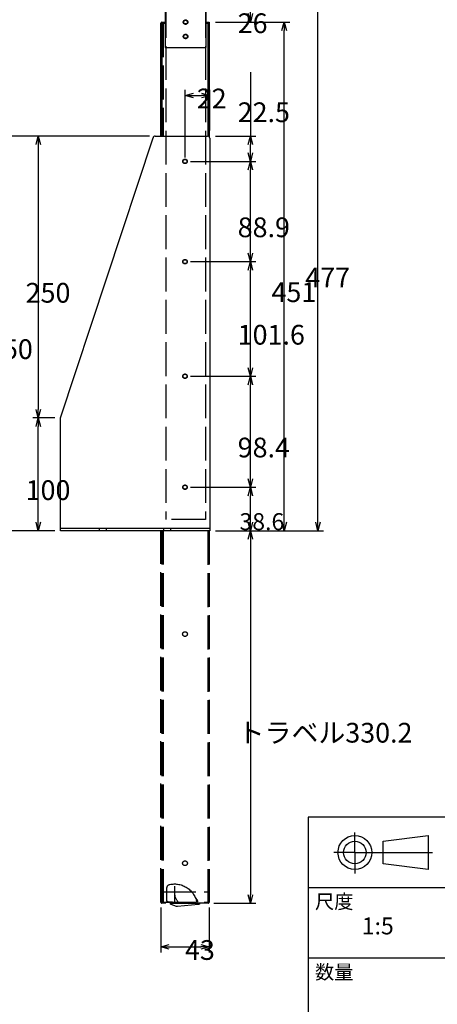
# Model space of a CAD drawing. Extents: x -78 to 2237, y -691 to 1413.
# Drawn here: x 794 to 1165, y 84 to 957 of the extents above; entities that cross this region are included whole.
import ezdxf
from ezdxf.enums import TextEntityAlignment as Align

# ---------------------------------------------------------------- set-up
doc = ezdxf.new("R2010")
doc.units = 0
doc.header["$LTSCALE"] = 5
for name, pattern in [('AM_ISO02W050', [7.5, 6, -1.5]), ('GEN7A', [6.875, 4.75, -0.875, 0.375, -0.875]), ('HIDDEN', [9.525, 6.35, -3.175])]:
    doc.linetypes.add(name, pattern=pattern)
doc.layers.get('0').update_dxf_attribs({"linetype": 'CONTINUOUS'})
doc.layers.get('DEFPOINTS').update_dxf_attribs({"linetype": 'CONTINUOUS'})
for name, color, linetype in [('7A', 4, 'GEN7A'), ('AM_5', 3, 'CONTINUOUS'), ('RAHM2', 1, 'CONTINUOUS'), ('ボ_ルスライド0', 8, 'AM_ISO02W050'), ('右側板', 5, 'CONTINUOUS'), ('右側板0', 5, 'AM_ISO02W050'), ('補強金具', 3, 'CONTINUOUS'), ('補強金具0', 3, 'AM_ISO02W050'), ('ﾃ_ﾌ_ﾙ', 7, 'CONTINUOUS'), ('ﾃ_ﾌ_ﾙ0', 7, 'AM_ISO02W050')]:
    doc.layers.add(name, color=color, linetype=linetype)
doc.styles.get("Standard").update_dxf_attribs({"font": 'ISOCP.SHX', "bigfont": 'bigfont.shx'})
doc.dimstyles.get("Standard").update_dxf_attribs({"dimtxt": 2.5, "dimasz": 2.5, "dimexe": 1.25, "dimexo": 0.625, "dimtad": 1, "dimcen": 2.5, "dimazin": 3, "dimtfac": 1, "dimtmove": 0, "dimatfit": 3})

# ---------------------------------------------------------------- blocks, each defined once
blk = doc.blocks.new('*U120')
at = {"layer": 'RAHM2'}
blk.add_text('数量', height=2.5, dxfattribs=at).set_placement((-191.8, 21.3))
blk = doc.blocks.new('*U121')
at = {"layer": 'RAHM2'}
blk.add_text('尺度', height=2.5, dxfattribs=at).set_placement((-191.8, 33.8))
blk = doc.blocks.new('TK-TITLE')
for p, q in [((0, 50), (-193, 50)), ((-193, 50), (-193, 0)), ((-179.72, 45.75), (-171.72, 46.75)), ((-179.72, 41.75), (-179.72, 45.75)), ((-171.72, 46.75), (-171.72, 40.75)), ((-171.72, 40.75), (-179.72, 41.75)), ((-167, 37.5), (-193, 37.5)), ((-167, 25), (-193, 25))]:
    blk.add_line(p, q)
for radius in [3, 2]:
    blk.add_circle((-184.72, 43.75), radius)
at = {"layer": '7A'}
for q in [(-184.72, 47.32), (-188.44, 43.75), (-184.72, 40.04), (-170.94, 43.75)]:
    blk.add_line((-184.72, 43.75), q, dxfattribs=at)
at = {"layer": 'ﾃ_ﾌ_ﾙ'}
for name in ['*U121', '*U120']:
    blk.add_blockref(name, (0, 0), dxfattribs=at)
for tag, p, height in [('GEN-TITLE-MAT1', (-148.96, 43.3), 3), ('GEN-TITLE-MAT2', (-148.96, 33.3), 3), ('GEN-TITLE-DES1', (-84.14, 12.83), 3.5), ('GEN-TITLE-DES2', (-84, 9.15), 2.5), ('GEN-TITLE-NR1', (-84, 2), 3), ('GEN-TITLE-NR2', (-8, 1.71), 2.5)]:
    blk.add_attdef(tag, p, '', height=height)
for tag, p in [('GEN-TITLE-SCA', (-177.82, 28.3)), ('GEN-TITLE-QTY', (-175.61, 15.8))]:
    blk.add_attdef(tag, text='', height=3).set_placement(p, align=Align.BOTTOM_RIGHT)
blk.add_attdef('GEN-TITLE-DAT', text='', height=3).set_placement((-180.22, 3.59), align=Align.BOTTOM_CENTER)
blk = doc.blocks.new('_OPEN30')
at = {"color": 0, "linetype": 'BYBLOCK'}
for p, q in [((-1, 0.27), (0, 0)), ((0, 0), (-1, -0.27)), ((0, 0), (-1, 0))]:
    blk.add_line(p, q, dxfattribs=at)
blk = doc.blocks.new('*D16')
at = {"layer": 'AM_5'}
for p, q in [((919.12, 169.88), (919.12, 130.08)), ((962.12, 169.88), (962.12, 130.08)), ((926.62, 135.08), (954.62, 135.08))]:
    blk.add_line(p, q, dxfattribs=at)
at = {"layer": 'DEFPOINTS', "color": 0}
for p in [(919.12, 174.88), (962.12, 174.88), (962.12, 135.08)]:
    blk.add_point(p, dxfattribs=at)
at = {"layer": 'AM_5', "xscale": 7.5, "yscale": 7.5, "zscale": 7.5, "rotation": 180}
blk.add_blockref('_OPEN30', (919.12, 135.08), dxfattribs=at)
at = {"layer": 'AM_5', "xscale": 7.5, "yscale": 7.5, "zscale": 7.5}
blk.add_blockref('_OPEN30', (962.12, 135.08), dxfattribs=at)
at = {"layer": 'AM_5', "color": 2}
blk.add_text('43', height=17.5, dxfattribs=at).set_placement((940.62, 123.58))
blk = doc.blocks.new('取手横')
at = {"linetype": 'CONTINUOUS'}
for p, q in [((8.33, 19.86), (3.67, 18.21)), ((28.1, 18.06), (9.2, 19.96)), ((3, 17.27), (3, 16.97)), ((3, 16.97), (29, 16.97)), ((29, 17.07), (29, 16.97))]:
    blk.add_line(p, q, dxfattribs=at)
at = {"linetype": 'HIDDEN'}
for p, q in [((0, 14.87), (0, 3.39)), ((1, 15.87), (5, 15.87)), ((5, 16.97), (5, 15.87)), ((7, 16.97), (7, 1.97)), ((26.3, 15.87), (27.1, 15.87))]:
    blk.add_line(p, q, dxfattribs=at)
at = {"linetype": 'CONTINUOUS'}
for centre, radius, start, end in [((4, 17.27), 1, 109.47122, 180), ((9, 17.97), 2, 84.25947, 109.47122), ((28, 17.07), 1, 0, 84.25947)]:
    blk.add_arc(centre, radius, start, end, dxfattribs=at)
at = {"linetype": 'HIDDEN'}
for centre, radius, start, end in [((1, 14.87), 1, 90, 180), ((6.73, 19.97), 20, 257.33837, 351.37307), ((17.99, 8.49), 10.99, 129.49916, 180), ((23.1, 15.87), 4, 303.15017, 0), ((3, 3.39), 3, 180, 257.33837)]:
    blk.add_arc(centre, radius, start, end, dxfattribs=at)
blk = doc.blocks.new('*D29')
at = {"layer": 'AM_5'}
for p, q in [((909.17, 854.08), (772.06, 854.08)), ((777.06, 846.58), (777.06, 511.58)), ((825.12, 504.08), (772.06, 504.08))]:
    blk.add_line(p, q, dxfattribs=at)
at = {"layer": 'DEFPOINTS', "color": 0}
for p in [(914.17, 854.08), (777.06, 504.08), (830.12, 504.08)]:
    blk.add_point(p, dxfattribs=at)
at = {"layer": 'AM_5', "xscale": 7.5, "yscale": 7.5, "zscale": 7.5}
for p, rotation in [((777.06, 854.08), 90), ((777.06, 504.08), 270)]:
    blk.add_blockref('_OPEN30', p, dxfattribs=dict(at, rotation=rotation))
at = {"layer": 'AM_5', "color": 2}
blk.add_text('350', height=17.5, dxfattribs=at).set_placement((765.81, 656.33))
blk = doc.blocks.new('*D30')
at = {"layer": 'AM_5'}
for p, q in [((967.62, 955.08), (1033.62, 955.08)), ((1028.62, 511.58), (1028.62, 947.58)), ((967.62, 504.08), (1033.62, 504.08))]:
    blk.add_line(p, q, dxfattribs=at)
at = {"layer": 'DEFPOINTS', "color": 0}
for p in [(962.62, 955.08), (1028.62, 955.08), (962.62, 504.08)]:
    blk.add_point(p, dxfattribs=at)
at = {"layer": 'AM_5', "xscale": 7.5, "yscale": 7.5, "zscale": 7.5}
for p, rotation in [((1028.62, 955.08), 90), ((1028.62, 504.08), 270)]:
    blk.add_blockref('_OPEN30', p, dxfattribs=dict(at, rotation=rotation))
at = {"layer": 'AM_5', "color": 2}
blk.add_text('451', height=17.5, dxfattribs=at).set_placement((1017.37, 706.83))
blk = doc.blocks.new('*D31')
at = {"layer": 'AM_5'}
for p, q in [((965.12, 981.08), (1003.62, 981.08)), ((998.62, 962.58), (998.62, 973.58)), ((967.62, 955.08), (1003.62, 955.08))]:
    blk.add_line(p, q, dxfattribs=at)
at = {"layer": 'DEFPOINTS', "color": 0}
for p in [(960.12, 981.08), (998.62, 981.08), (962.62, 955.08)]:
    blk.add_point(p, dxfattribs=at)
at = {"layer": 'AM_5', "xscale": 7.5, "yscale": 7.5, "zscale": 7.5}
for p, rotation in [((998.62, 981.08), 90), ((998.62, 955.08), 270)]:
    blk.add_blockref('_OPEN30', p, dxfattribs=dict(at, rotation=rotation))
at = {"layer": 'AM_5', "color": 2}
blk.add_text('26', height=17.5, dxfattribs=at).set_placement((987.36, 945.33))
blk = doc.blocks.new('*D32')
at = {"layer": 'AM_5'}
for p, q in [((965.12, 981.08), (1063.62, 981.08)), ((1058.62, 511.58), (1058.62, 973.58)), ((967.62, 504.08), (1063.62, 504.08))]:
    blk.add_line(p, q, dxfattribs=at)
at = {"layer": 'DEFPOINTS', "color": 0}
for p in [(960.12, 981.08), (1058.62, 981.08), (962.62, 504.08)]:
    blk.add_point(p, dxfattribs=at)
at = {"layer": 'AM_5', "xscale": 7.5, "yscale": 7.5, "zscale": 7.5}
for p, rotation in [((1058.62, 981.08), 90), ((1058.62, 504.08), 270)]:
    blk.add_blockref('_OPEN30', p, dxfattribs=dict(at, rotation=rotation))
at = {"layer": 'AM_5', "color": 2}
blk.add_text('477', height=17.5, dxfattribs=at).set_placement((1047.37, 719.83))
blk = doc.blocks.new('*D33')
at = {"layer": 'AM_5'}
for p, q in [((945.62, 542.68), (1003.62, 542.68)), ((998.62, 511.58), (998.62, 535.18)), ((967.62, 504.08), (1003.62, 504.08))]:
    blk.add_line(p, q, dxfattribs=at)
at = {"layer": 'DEFPOINTS', "color": 0}
for p in [(940.62, 542.68), (998.62, 542.68), (962.62, 504.08)]:
    blk.add_point(p, dxfattribs=at)
at = {"layer": 'AM_5', "xscale": 7.5, "yscale": 7.5, "zscale": 7.5}
for p, rotation in [((998.62, 542.68), 90), ((998.62, 504.08), 270)]:
    blk.add_blockref('_OPEN30', p, dxfattribs=dict(at, rotation=rotation))
at = {"layer": 'AM_5', "color": 2}
blk.add_text('38.6', height=15, dxfattribs=at).set_placement((988.96, 504.66))
blk = doc.blocks.new('*D34')
at = {"layer": 'AM_5'}
for p, q in [((945.62, 641.08), (1003.62, 641.08)), ((998.62, 550.18), (998.62, 633.58)), ((945.62, 542.68), (1003.62, 542.68))]:
    blk.add_line(p, q, dxfattribs=at)
at = {"layer": 'DEFPOINTS', "color": 0}
for p in [(940.62, 641.08), (998.62, 641.08), (940.62, 542.68)]:
    blk.add_point(p, dxfattribs=at)
at = {"layer": 'AM_5', "xscale": 7.5, "yscale": 7.5, "zscale": 7.5}
for p, rotation in [((998.62, 641.08), 90), ((998.62, 542.68), 270)]:
    blk.add_blockref('_OPEN30', p, dxfattribs=dict(at, rotation=rotation))
at = {"layer": 'AM_5', "color": 2}
blk.add_text('98.4', height=17.5, dxfattribs=at).set_placement((987.37, 569.13))
blk = doc.blocks.new('*D35')
at = {"layer": 'AM_5'}
for p, q in [((945.62, 742.68), (1003.62, 742.68)), ((998.62, 648.58), (998.62, 735.18)), ((945.62, 641.08), (1003.62, 641.08))]:
    blk.add_line(p, q, dxfattribs=at)
at = {"layer": 'DEFPOINTS', "color": 0}
for p in [(940.62, 742.68), (998.62, 742.68), (940.62, 641.08)]:
    blk.add_point(p, dxfattribs=at)
at = {"layer": 'AM_5', "xscale": 7.5, "yscale": 7.5, "zscale": 7.5}
for p, rotation in [((998.62, 742.68), 90), ((998.62, 641.08), 270)]:
    blk.add_blockref('_OPEN30', p, dxfattribs=dict(at, rotation=rotation))
at = {"layer": 'AM_5', "color": 2}
blk.add_text('101.6', height=17.5, dxfattribs=at).set_placement((987.37, 669.13))
blk = doc.blocks.new('*D36')
at = {"layer": 'AM_5'}
for p, q in [((998.62, 910.61), (998.62, 854.08)), ((967.62, 854.08), (1003.62, 854.08)), ((998.62, 839.08), (998.62, 846.58)), ((945.62, 831.58), (1003.62, 831.58))]:
    blk.add_line(p, q, dxfattribs=at)
at = {"layer": 'DEFPOINTS', "color": 0}
for p in [(962.62, 854.08), (998.62, 854.08), (940.62, 831.58)]:
    blk.add_point(p, dxfattribs=at)
at = {"layer": 'AM_5', "xscale": 7.5, "yscale": 7.5, "zscale": 7.5}
for p, rotation in [((998.62, 854.08), 90), ((998.62, 831.58), 270)]:
    blk.add_blockref('_OPEN30', p, dxfattribs=dict(at, rotation=rotation))
at = {"layer": 'AM_5', "color": 2}
blk.add_text('22.5', height=17.5, dxfattribs=at).set_placement((987.36, 866.4))
blk = doc.blocks.new('*D37')
at = {"layer": 'AM_5'}
for p, q in [((940.62, 834.98), (940.62, 895.08)), ((962.62, 859.08), (962.62, 895.08)), ((948.12, 890.08), (955.12, 890.08))]:
    blk.add_line(p, q, dxfattribs=at)
at = {"layer": 'DEFPOINTS', "color": 0}
for p in [(962.62, 890.08), (962.62, 854.08), (940.62, 829.98)]:
    blk.add_point(p, dxfattribs=at)
at = {"layer": 'AM_5', "xscale": 7.5, "yscale": 7.5, "zscale": 7.5, "rotation": 180}
blk.add_blockref('_OPEN30', (940.62, 890.08), dxfattribs=at)
at = {"layer": 'AM_5', "xscale": 7.5, "yscale": 7.5, "zscale": 7.5}
blk.add_blockref('_OPEN30', (962.62, 890.08), dxfattribs=at)
at = {"layer": 'AM_5', "color": 2}
blk.add_text('22', height=17.5, dxfattribs=at).set_placement((951.06, 878.59))
blk = doc.blocks.new('*D38')
at = {"layer": 'AM_5'}
for p, q in [((967.62, 504.08), (1003.62, 504.08)), ((998.62, 496.58), (998.62, 181.38)), ((966.12, 173.88), (1003.62, 173.88))]:
    blk.add_line(p, q, dxfattribs=at)
at = {"layer": 'DEFPOINTS', "color": 0}
for p in [(962.62, 504.08), (961.12, 173.88), (998.62, 173.88)]:
    blk.add_point(p, dxfattribs=at)
at = {"layer": 'AM_5', "xscale": 7.5, "yscale": 7.5, "zscale": 7.5}
for p, rotation in [((998.62, 504.08), 90), ((998.62, 173.88), 270)]:
    blk.add_blockref('_OPEN30', p, dxfattribs=dict(at, rotation=rotation))
at = {"layer": 'AM_5', "color": 2}
blk.add_text('トラベル330.2', height=17.5, dxfattribs=at).set_placement((987.36, 316.23))
blk = doc.blocks.new('*D45')
at = {"layer": 'AM_5'}
for p, q in [((945.62, 831.58), (1003.62, 831.58)), ((998.62, 750.18), (998.62, 824.08)), ((945.62, 742.68), (1003.62, 742.68))]:
    blk.add_line(p, q, dxfattribs=at)
at = {"layer": 'DEFPOINTS', "color": 0}
for p in [(940.62, 831.58), (998.62, 831.58), (940.62, 742.68)]:
    blk.add_point(p, dxfattribs=at)
at = {"layer": 'AM_5', "xscale": 7.5, "yscale": 7.5, "zscale": 7.5}
for p, rotation in [((998.62, 831.58), 90), ((998.62, 742.68), 270)]:
    blk.add_blockref('_OPEN30', p, dxfattribs=dict(at, rotation=rotation))
at = {"layer": 'AM_5', "color": 2}
blk.add_text('88.9', height=17.5, dxfattribs=at).set_placement((987.37, 764.38))
blk = doc.blocks.new('*D46')
at = {"layer": 'AM_5'}
for p, q in [((825.12, 604.08), (805.43, 604.08)), ((810.43, 511.58), (810.43, 596.58)), ((825.12, 504.08), (805.43, 504.08))]:
    blk.add_line(p, q, dxfattribs=at)
at = {"layer": 'DEFPOINTS', "color": 0}
for p in [(810.43, 604.08), (830.12, 604.08), (830.12, 504.08)]:
    blk.add_point(p, dxfattribs=at)
at = {"layer": 'AM_5', "xscale": 7.5, "yscale": 7.5, "zscale": 7.5}
for p, rotation in [((810.43, 604.08), 90), ((810.43, 504.08), 270)]:
    blk.add_blockref('_OPEN30', p, dxfattribs=dict(at, rotation=rotation))
at = {"layer": 'AM_5', "color": 2}
blk.add_text('100', height=17.5, dxfattribs=at).set_placement((799.18, 531.33))
blk = doc.blocks.new('*D47')
at = {"layer": 'AM_5'}
for p, q in [((909.17, 854.08), (805.43, 854.08)), ((810.43, 846.58), (810.43, 611.58)), ((825.12, 604.08), (805.43, 604.08))]:
    blk.add_line(p, q, dxfattribs=at)
at = {"layer": 'DEFPOINTS', "color": 0}
for p in [(914.17, 854.08), (810.43, 604.08), (830.12, 604.08)]:
    blk.add_point(p, dxfattribs=at)
at = {"layer": 'AM_5', "xscale": 7.5, "yscale": 7.5, "zscale": 7.5}
for p, rotation in [((810.43, 854.08), 90), ((810.43, 604.08), 270)]:
    blk.add_blockref('_OPEN30', p, dxfattribs=dict(at, rotation=rotation))
at = {"layer": 'AM_5', "color": 2}
blk.add_text('250', height=17.5, dxfattribs=at).set_placement((799.18, 706.33))

msp = doc.modelspace()

# ---------------------------------------------------------------- linework, layer by layer
at = {"layer": 'ボ_ルスライド0'}
for p, q in [((923.466, 971.284), (923.466, 514.084)), ((958.766, 971.284), (958.766, 514.084)), ((958.766, 514.084), (923.466, 514.084))]:
    msp.add_line(p, q, dxfattribs=at)
at = {"layer": '右側板'}
for p, q in [((830.116, 604.084), (912.234, 852.575)), ((914.172, 854.084), (960.616, 854.084)), ((962.616, 852.084), (962.616, 504.084)), ((830.116, 504.084), (830.116, 604.084)), ((830.116, 506.384), (962.616, 506.384)), ((962.616, 504.084), (830.116, 504.084))]:
    msp.add_line(p, q, dxfattribs=at)
for centre in [(940.616, 831.584), (940.616, 742.684), (940.616, 641.084), (940.616, 542.684)]:
    msp.add_circle(centre, 1.7, dxfattribs=at)
for centre, start, end in [((914.172, 852.084), 90, 165.784147), ((960.616, 852.084), 0, 90)]:
    msp.add_arc(centre, 2, start, end, dxfattribs=at)
at = {"layer": '右側板0'}
for p, q in [((864.566, 506.384), (864.566, 504.084)), ((871.066, 504.084), (871.066, 506.384)), ((921.666, 506.384), (921.666, 504.084)), ((928.166, 504.084), (928.166, 506.384))]:
    msp.add_line(p, q, dxfattribs=at)
for centre in [(940.616, 831.584), (940.616, 742.684), (940.616, 641.084), (940.616, 542.684)]:
    msp.add_circle(centre, 2, dxfattribs=at)
at = {"layer": '補強金具'}
for p, q in [((923.116, 981.084), (923.116, 932.684)), ((959.116, 981.084), (959.116, 932.684)), ((923.116, 932.684), (959.116, 932.684))]:
    msp.add_line(p, q, dxfattribs=at)
for centre in [(941.116, 955.084), (941.116, 942.384)]:
    msp.add_circle(centre, 1.6, dxfattribs=at)
at = {"layer": '補強金具0', "color": 5}
for centre in [(941.116, 955.084), (941.116, 942.384)]:
    msp.add_circle(centre, 2, dxfattribs=at)
at = {"layer": 'ﾃ_ﾌ_ﾙ'}
for p, q in [((919.116, 854.084), (919.116, 954.084)), ((919.116, 854.084), (919.116, 954.084)), ((920.116, 955.084), (923.116, 955.084)), ((923.116, 953.984), (920.116, 953.984)), ((920.116, 953.984), (920.116, 854.084)), ((920.116, 953.984), (920.116, 854.084)), ((959.116, 955.084), (962.116, 955.084)), ((959.116, 955.084), (962.116, 955.084)), ((962.116, 953.984), (959.116, 953.984)), ((962.116, 953.984), (959.116, 953.984)), ((961.116, 854.084), (961.116, 953.984)), ((961.116, 854.084), (961.116, 953.984)), ((962.116, 955.084), (962.116, 853.407)), ((962.116, 955.084), (962.116, 854.084)), ((961.116, 504.084), (920.116, 504.084))]:
    msp.add_line(p, q, dxfattribs=at)
msp.add_arc((920.116, 954.084), 1, 90, 180, dxfattribs=at)
msp.add_arc((920.116, 954.084), 1, 90, 180, dxfattribs=at)
at = {"layer": 'ﾃ_ﾌ_ﾙ0'}
for p, q in [((921.116, 953.984), (921.116, 854.084)), ((921.116, 953.984), (921.116, 854.084)), ((919.116, 174.884), (919.116, 504.084)), ((920.116, 504.084), (920.116, 173.884)), ((921.116, 504.084), (921.116, 174.884)), ((961.116, 173.884), (961.116, 504.084)), ((962.116, 504.084), (962.116, 174.884)), ((920.116, 183.884), (961.116, 183.884)), ((961.116, 183.884), (962.116, 183.884)), ((920.116, 174.884), (961.116, 174.884)), ((961.116, 173.884), (920.116, 173.884))]:
    msp.add_line(p, q, dxfattribs=at)
for centre in [(940.616, 412.484), (940.616, 209.284)]:
    msp.add_circle(centre, 2.1, dxfattribs=at)
for centre, start, end in [((920.116, 174.884), 180, 270), ((961.116, 174.884), 270, 0)]:
    msp.add_arc(centre, 1, start, end, dxfattribs=at)

# ---------------------------------------------------------------- block references
ref = msp.add_blockref('TK-TITLE', (2015, 0), dxfattribs=dict(xscale=5, yscale=5, zscale=5))
ref.add_attrib('GEN-TITLE-SCA', '1:5', dxfattribs={"height": 15}).set_placement((1125.876, 141.5), align=Align.BOTTOM_RIGHT)
at = {"xscale": -1, "rotation": 180}
msp.add_blockref('取手横', (924.616, 190.857), dxfattribs=at)

# ---------------------------------------------------------------- dimensions: what is measured, and where the dimension line sits
at = {"layer": 'AM_5'}
for base, p1, p2, picture, middle in [((998.616, 981.084), (962.616, 955.084), (960.116, 981.084), '*D31', (987.364, 968.084)), ((1058.616, 981.084), (962.616, 504.084), (960.116, 981.084), '*D32', (1047.366, 742.584)), ((1028.616, 955.084), (962.616, 504.084), (962.616, 955.084), '*D30', (1017.366, 729.584)), ((777.063, 504.084), (914.172, 854.084), (830.116, 504.084), '*D29', (765.813, 679.084)), ((810.432, 604.084), (914.172, 854.084), (830.116, 604.084), '*D47', (799.181, 729.084)), ((998.616, 831.584), (940.616, 742.684), (940.616, 831.584), '*D45', (987.366, 787.134)), ((998.616, 742.684), (940.616, 641.084), (940.616, 742.684), '*D35', (987.366, 691.884)), ((998.616, 641.084), (940.616, 542.684), (940.616, 641.084), '*D34', (987.366, 591.884)), ((810.432, 604.084), (830.116, 504.084), (830.116, 604.084), '*D46', (799.182, 554.084))]:
    dim = msp.add_linear_dim(base=base, p1=p1, p2=p2, angle=90, dimstyle='Standard', override={"dimscale": 5, "dimasz": 1.5, "dimgap": 0.5, "dimtmove": 1}, dxfattribs=at)
    dim.commit()
    dim.dimension.update_dxf_attribs({"geometry": picture, "text_midpoint": middle})
for base, p1, p2, angle, override, picture, middle in [((998.616, 854.084), (940.616, 831.584), (962.616, 854.084), 90, {"dimscale": 5, "dimasz": 1.5, "dimgap": 0.5, "dimtmove": 1}, '*D36', (999.98, 889.146)), ((962.616, 890.084), (940.616, 829.984), (962.616, 854.084), 180, {"dimscale": 5, "dimasz": 1.5, "dimgap": 0.5, "dimtmove": 1}, '*D37', (951.059, 890.084)), ((998.616, 542.684), (962.616, 504.084), (940.616, 542.684), 90, {"dimscale": 5, "dimtxt": 3, "dimasz": 1.5, "dimgap": 0.5, "dimtmove": 1}, '*D33', (998.958, 524.163))]:
    dim = msp.add_linear_dim(base=base, p1=p1, p2=p2, angle=angle, dimstyle='Standard', override=override, dxfattribs=at)
    dim.commit()
    dim.dimension.update_dxf_attribs({"geometry": picture, "text_midpoint": middle, "dimtype": 128})
dim = msp.add_linear_dim(base=(998.616, 173.884), p1=(962.616, 504.084), p2=(961.116, 173.884), angle=90, text='トラベル<>', dimstyle='Standard', override={"dimscale": 5, "dimasz": 1.5, "dimgap": 0.5, "dimtmove": 1}, dxfattribs=at)
dim.commit()
dim.dimension.update_dxf_attribs({"geometry": '*D38', "text_midpoint": (987.364, 338.984)})
dim = msp.add_linear_dim(base=(962.116, 135.075), p1=(919.116, 174.884), p2=(962.116, 174.884), dimstyle='Standard', override={"dimscale": 5, "dimasz": 1.5, "dimgap": 0.5, "dimtmove": 1}, dxfattribs=at)
dim.commit()
dim.dimension.update_dxf_attribs({"geometry": '*D16', "text_midpoint": (940.616, 146.325)})

doc.saveas('drawing.dxf')
